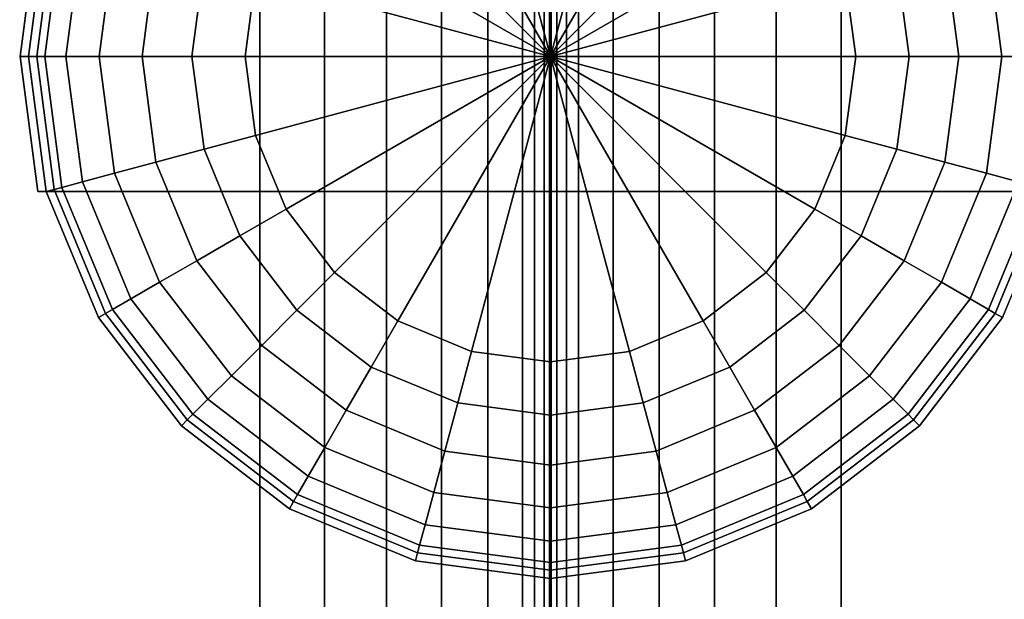
# Model space of a CAD drawing. Units: inches. Extents: x -51 to 51, y -52 to 20.
# Drawn here: x 13 to 16, y 16 to 18 of the extents above; entities that cross this region are included whole.
import ezdxf

# ---------------------------------------------------------------- set-up
doc = ezdxf.new("R2010")
doc.units = ezdxf.units.IN
doc.header["$MEASUREMENT"] = 0
doc.layers.add('AFUFU-3D-CH-CU', color=2, linetype='Continuous')
doc.layers.add('AFUFU-3D-CH-LG', color=2, linetype='Continuous')

msp = doc.modelspace()

# ---------------------------------------------------------------- linework, layer by layer
at = {"layer": 'AFUFU-3D-CH-CU'}
for points in [[(14.7666, 19.6318, 2.31), (14.7666, 13.3971, 2.31), (-50.8811, 13.3971, 2.31), (-50.8811, 19.6318, 2.31)], [(13.7753, 13.3971, 28.15), (13.7753, 19.6318, 28.15), (-49.8898, 19.6318, 28.15), (-49.8898, 13.3971, 28.15)], [(13.9961, 19.6318, 28.1254), (13.7753, 19.6318, 28.15), (13.7753, 13.3971, 28.15), (13.9961, 13.3971, 28.1254)], [(13.9961, 13.3971, 28.1254), (14.2058, 13.3971, 28.0522), (14.2058, 19.6318, 28.0522), (13.9961, 19.6318, 28.1254)], [(14.3938, 19.6318, 27.9341), (14.2058, 19.6318, 28.0522), (14.2058, 13.3971, 28.0522), (14.3938, 13.3971, 27.9341)], [(14.3938, 13.3971, 27.9341), (14.5509, 13.3971, 27.7771), (14.5509, 19.6318, 27.7771), (14.3938, 19.6318, 27.9341)], [(14.5509, 13.3971, 27.7771), (14.6689, 13.3971, 27.5891), (14.6689, 19.6318, 27.5891), (14.5509, 19.6318, 27.7771)], [(14.7421, 19.6318, 27.3794), (14.6689, 19.6318, 27.5891), (14.6689, 13.3971, 27.5891), (14.7421, 13.3971, 27.3794)], [(14.7637, 13.3955, 2.2559), (14.7096, 13.3955, 2.2872), (14.7096, 19.6335, 2.2872), (14.7637, 19.6335, 2.2559)], [(14.7096, 13.3955, 2.2872), (14.7097, 13.3955, 2.3497), (14.7097, 19.6335, 2.3497), (14.7096, 19.6335, 2.2872)], [(14.7637, 19.6335, 2.3809), (14.7096, 19.6335, 2.3496), (14.7096, 13.3955, 2.3496), (14.7637, 13.3955, 2.3809)], [(14.7096, 19.6335, 2.3496), (14.7096, 19.6335, 2.2871), (14.7096, 13.3955, 2.2871), (14.7096, 13.3955, 2.3496)], [(14.7096, 19.6335, 2.2871), (14.7637, 19.6335, 2.2559), (14.7637, 13.3955, 2.2559), (14.7096, 13.3955, 2.2871)], [(14.7097, 13.3955, 2.3497), (14.7638, 13.3955, 2.3809), (14.7638, 19.6335, 2.3809), (14.7097, 19.6335, 2.3497)], [(14.7421, 13.3971, 27.3794), (14.7666, 13.3971, 27.1584), (14.7666, 19.6318, 27.1584), (14.7421, 19.6318, 27.3794)], [(14.7854, 19.6318, 27.3794), (14.7609, 19.6318, 27.1584), (14.7609, 13.3971, 27.1584), (14.7854, 13.3971, 27.3794)], [(14.7609, 19.6318, 2.31), (14.7609, 13.3971, 2.31), (14.7609, 13.3971, 27.1584), (14.7609, 19.6318, 27.1584)], [(50.8811, 19.6318, 2.31), (50.8811, 13.3971, 2.31), (14.7609, 13.3971, 2.31), (14.7609, 19.6318, 2.31)], [(14.8179, 13.3955, 2.2871), (14.7637, 13.3955, 2.2559), (14.7637, 19.6335, 2.2559), (14.8179, 19.6335, 2.2871)], [(14.8178, 19.6335, 2.3497), (14.7637, 19.6335, 2.3809), (14.7637, 13.3955, 2.3809), (14.8178, 13.3955, 2.3497)], [(14.7638, 13.3955, 2.3809), (14.8179, 13.3955, 2.3496), (14.8179, 19.6335, 2.3496), (14.7638, 19.6335, 2.3809)], [(14.7637, 19.6335, 2.2559), (14.8179, 19.6335, 2.2872), (14.8179, 13.3955, 2.2872), (14.7637, 13.3955, 2.2559)], [(14.7666, 19.6318, 27.1584), (14.7666, 13.3971, 27.1584), (14.7666, 13.3971, 2.31), (14.7666, 19.6318, 2.31)], [(14.7854, 13.3971, 27.3794), (14.8586, 13.3971, 27.5891), (14.8586, 19.6318, 27.5891), (14.7854, 19.6318, 27.3794)], [(14.8179, 19.6335, 2.2872), (14.8178, 19.6335, 2.3497), (14.8178, 13.3955, 2.3497), (14.8179, 13.3955, 2.2872)], [(14.8179, 13.3955, 2.3496), (14.8179, 13.3955, 2.2871), (14.8179, 19.6335, 2.2871), (14.8179, 19.6335, 2.3496)], [(14.9766, 19.6318, 27.7771), (14.8586, 19.6318, 27.5891), (14.8586, 13.3971, 27.5891), (14.9766, 13.3971, 27.7771)], [(15.1337, 19.6318, 27.9341), (14.9766, 19.6318, 27.7771), (14.9766, 13.3971, 27.7771), (15.1337, 13.3971, 27.9341)], [(15.1337, 13.3971, 27.9341), (15.3217, 13.3971, 28.0522), (15.3217, 19.6318, 28.0522), (15.1337, 19.6318, 27.9341)], [(15.5314, 19.6318, 28.1254), (15.3217, 19.6318, 28.0522), (15.3217, 13.3971, 28.0522), (15.5314, 13.3971, 28.1254)], [(15.5314, 13.3971, 28.1254), (15.7522, 13.3971, 28.15), (15.7522, 19.6318, 28.15), (15.5314, 19.6318, 28.1254)], [(49.8898, 13.3971, 28.15), (49.8898, 19.6318, 28.15), (15.7522, 19.6318, 28.15), (15.7522, 13.3971, 28.15)]]:
    msp.add_3dface(points, dxfattribs=at)
at = {"layer": 'AFUFU-3D-CH-LG'}
for points in [[(14.7637, 19.0291), (14.7637, 17.9915), (14.7637, 17.9915), (14.4952, 18.9937)], [(15.0323, 18.9937), (14.7637, 17.9915), (14.7637, 17.9915), (14.7637, 19.0291)], [(14.4952, 18.9937), (14.7637, 17.9915), (14.7637, 17.9915), (14.245, 18.89)], [(15.2825, 18.89), (14.7637, 17.9915), (14.7637, 17.9915), (15.0323, 18.9937)], [(14.245, 18.89), (14.7637, 17.9915), (14.7637, 17.9915), (14.0301, 18.7252)], [(15.4974, 18.7252), (14.7637, 17.9915), (14.7637, 17.9915), (15.2825, 18.89)], [(14.0301, 18.7252), (14.7637, 17.9915), (14.7637, 17.9915), (13.8652, 18.5103)], [(15.6623, 18.5103), (14.7637, 17.9915), (14.7637, 17.9915), (15.4974, 18.7252)], [(13.8652, 18.5103), (14.7637, 17.9915), (14.7637, 17.9915), (13.7615, 18.26)], [(15.766, 18.26), (14.7637, 17.9915), (14.7637, 17.9915), (15.6623, 18.5103)], [(13.0215, 18.4507, 4.4885), (13.0498, 18.4507, 2.3167), (12.9893, 17.9915, 2.3167), (12.9611, 17.9915, 4.4885)], [(16.5664, 17.9915, 4.4885), (16.506, 18.4507, 4.4885), (13.0215, 18.4507, 4.4885), (12.9611, 17.9915, 4.4885)], [(13.0498, 18.4507, 2.3167), (13.0771, 18.4434, 0.6963), (13.0176, 17.9915, 0.6963), (12.9893, 17.9915, 2.3167)], [(13.0771, 18.4434, 0.6963), (13.103, 18.4365, 0.5153), (13.0444, 17.9915, 0.5153), (13.0176, 17.9915, 0.6963)], [(13.103, 18.4365, 0.5153), (13.1728, 18.4178, 0.3472), (13.1166, 17.9915, 0.3472), (13.0444, 17.9915, 0.5153)], [(13.1728, 18.4178, 0.3472), (13.2818, 18.3886, 0.2032), (13.2295, 17.9915, 0.2032), (13.1166, 17.9915, 0.3472)], [(16.4109, 17.9915, 0.3472), (16.298, 17.9915, 0.2032), (16.2457, 18.3886, 0.2032), (16.3547, 18.4178, 0.3472)], [(13.2818, 18.3886, 0.2032), (13.4227, 18.3508, 0.0929), (13.3754, 17.9915, 0.0929), (13.2295, 17.9915, 0.2032)], [(16.298, 17.9915, 0.2032), (16.1521, 17.9915, 0.0929), (16.1048, 18.3508, 0.0929), (16.2457, 18.3886, 0.2032)], [(13.4227, 18.3508, 0.0929), (13.5863, 18.307, 0.0236), (13.5448, 17.9915, 0.0236), (13.3754, 17.9915, 0.0929)], [(16.1521, 17.9915, 0.0929), (15.9827, 17.9915, 0.0236), (15.9412, 18.307, 0.0236), (16.1048, 18.3508, 0.0929)], [(13.5863, 18.307, 0.0236), (13.7615, 18.26), (13.7262, 17.9915), (13.5448, 17.9915, 0.0236)], [(15.9827, 17.9915, 0.0236), (15.8013, 17.9915), (15.766, 18.26), (15.9412, 18.307, 0.0236)], [(13.7615, 18.26), (14.7637, 17.9915), (14.7637, 17.9915), (13.7262, 17.9915)], [(15.8013, 17.9915), (14.7637, 17.9915), (14.7637, 17.9915), (15.766, 18.26)], [(12.9611, 17.9915, 4.4885), (12.9893, 17.9915, 2.3167), (13.0498, 17.5322, 2.3167), (13.0215, 17.5322, 4.4885)], [(12.9611, 17.9915, 4.4885), (13.0215, 17.5322, 4.4885), (16.506, 17.5322, 4.4885), (16.5664, 17.9915, 4.4885)], [(12.9893, 17.9915, 2.3167), (13.0176, 17.9915, 0.6963), (13.0771, 17.5396, 0.6963), (13.0498, 17.5322, 2.3167)], [(13.0176, 17.9915, 0.6963), (13.0444, 17.9915, 0.5153), (13.103, 17.5465, 0.5153), (13.0771, 17.5396, 0.6963)], [(13.0444, 17.9915, 0.5153), (13.1166, 17.9915, 0.3472), (13.1728, 17.5652, 0.3472), (13.103, 17.5465, 0.5153)], [(13.1166, 17.9915, 0.3472), (13.2295, 17.9915, 0.2032), (13.2818, 17.5944, 0.2032), (13.1728, 17.5652, 0.3472)], [(13.2295, 17.9915, 0.2032), (13.3754, 17.9915, 0.0929), (13.4227, 17.6322, 0.0929), (13.2818, 17.5944, 0.2032)], [(13.3754, 17.9915, 0.0929), (13.5448, 17.9915, 0.0236), (13.5863, 17.676, 0.0236), (13.4227, 17.6322, 0.0929)], [(13.5448, 17.9915, 0.0236), (13.7262, 17.9915), (13.7615, 17.7229), (13.5863, 17.676, 0.0236)], [(13.7262, 17.9915), (14.7637, 17.9915), (14.7637, 17.9915), (13.7615, 17.7229)], [(13.7615, 17.7229), (14.7637, 17.9915), (14.7637, 17.9915), (13.8652, 17.4727)], [(13.8652, 17.4727), (14.7637, 17.9915), (14.7637, 17.9915), (14.0301, 17.2578)], [(14.0301, 17.2578), (14.7637, 17.9915), (14.7637, 17.9915), (14.245, 17.0929)], [(14.245, 17.0929), (14.7637, 17.9915), (14.7637, 17.9915), (14.4952, 16.9893)], [(14.4952, 16.9893), (14.7637, 17.9915), (14.7637, 17.9915), (14.7637, 16.9539)], [(14.7637, 16.9539), (14.7637, 17.9915), (14.7637, 17.9915), (15.0323, 16.9893)], [(15.0323, 16.9893), (14.7637, 17.9915), (14.7637, 17.9915), (15.2825, 17.0929)], [(15.2825, 17.0929), (14.7637, 17.9915), (14.7637, 17.9915), (15.4974, 17.2578)], [(15.4974, 17.2578), (14.7637, 17.9915), (14.7637, 17.9915), (15.6623, 17.4727)], [(15.6623, 17.4727), (14.7637, 17.9915), (14.7637, 17.9915), (15.766, 17.7229)], [(15.766, 17.7229), (14.7637, 17.9915), (14.7637, 17.9915), (15.8013, 17.9915)], [(15.9412, 17.676, 0.0236), (15.766, 17.7229), (15.8013, 17.9915), (15.9827, 17.9915, 0.0236)], [(16.1048, 17.6322, 0.0929), (15.9412, 17.676, 0.0236), (15.9827, 17.9915, 0.0236), (16.1521, 17.9915, 0.0929)], [(16.2457, 17.5944, 0.2032), (16.1048, 17.6322, 0.0929), (16.1521, 17.9915, 0.0929), (16.298, 17.9915, 0.2032)], [(16.3547, 17.5652, 0.3472), (16.2457, 17.5944, 0.2032), (16.298, 17.9915, 0.2032), (16.4109, 17.9915, 0.3472)], [(13.5863, 17.676, 0.0236), (13.7615, 17.7229), (13.8652, 17.4727), (13.7081, 17.382, 0.0236)], [(15.8194, 17.382, 0.0236), (15.6623, 17.4727), (15.766, 17.7229), (15.9412, 17.676, 0.0236)], [(13.4227, 17.6322, 0.0929), (13.5863, 17.676, 0.0236), (13.7081, 17.382, 0.0236), (13.5614, 17.2973, 0.0929)], [(15.9661, 17.2973, 0.0929), (15.8194, 17.382, 0.0236), (15.9412, 17.676, 0.0236), (16.1048, 17.6322, 0.0929)], [(13.2818, 17.5944, 0.2032), (13.4227, 17.6322, 0.0929), (13.5614, 17.2973, 0.0929), (13.435, 17.2244, 0.2032)], [(16.0925, 17.2244, 0.2032), (15.9661, 17.2973, 0.0929), (16.1048, 17.6322, 0.0929), (16.2457, 17.5944, 0.2032)], [(13.1728, 17.5652, 0.3472), (13.2818, 17.5944, 0.2032), (13.435, 17.2244, 0.2032), (13.3373, 17.1679, 0.3472)], [(16.1902, 17.1679, 0.3472), (16.0925, 17.2244, 0.2032), (16.2457, 17.5944, 0.2032), (16.3547, 17.5652, 0.3472)], [(13.0498, 17.5322, 2.3167), (13.0771, 17.5396, 0.6963), (13.2516, 17.1184, 0.6963), (13.2271, 17.1043, 2.3167)], [(13.0771, 17.5396, 0.6963), (13.103, 17.5465, 0.5153), (13.2748, 17.1318, 0.5153), (13.2516, 17.1184, 0.6963)], [(13.103, 17.5465, 0.5153), (13.1728, 17.5652, 0.3472), (13.3373, 17.1679, 0.3472), (13.2748, 17.1318, 0.5153)], [(16.2527, 17.1318, 0.5153), (16.1902, 17.1679, 0.3472), (16.3547, 17.5652, 0.3472), (16.4245, 17.5465, 0.5153)], [(16.2759, 17.1184, 0.6963), (16.2527, 17.1318, 0.5153), (16.4245, 17.5465, 0.5153), (16.4504, 17.5396, 0.6963)], [(16.3004, 17.1043, 2.3167), (16.2759, 17.1184, 0.6963), (16.4504, 17.5396, 0.6963), (16.4777, 17.5322, 2.3167)], [(13.0498, 17.5322, 2.3167), (16.4777, 17.5322, 2.3167), (16.506, 17.5322, 4.4885), (13.0215, 17.5322, 4.4885)], [(13.7081, 17.382, 0.0236), (13.8652, 17.4727), (14.0301, 17.2578), (13.9018, 17.1295, 0.0236)], [(15.6257, 17.1295, 0.0236), (15.4974, 17.2578), (15.6623, 17.4727), (15.8194, 17.382, 0.0236)], [(13.5614, 17.2973, 0.0929), (13.7081, 17.382, 0.0236), (13.9018, 17.1295, 0.0236), (13.7821, 17.0098, 0.0929)], [(15.7454, 17.0098, 0.0929), (15.6257, 17.1295, 0.0236), (15.8194, 17.382, 0.0236), (15.9661, 17.2973, 0.0929)], [(13.435, 17.2244, 0.2032), (13.5614, 17.2973, 0.0929), (13.7821, 17.0098, 0.0929), (13.6789, 16.9066, 0.2032)], [(15.8486, 16.9066, 0.2032), (15.7454, 17.0098, 0.0929), (15.9661, 17.2973, 0.0929), (16.0925, 17.2244, 0.2032)], [(13.9018, 17.1295, 0.0236), (14.0301, 17.2578), (14.245, 17.0929), (14.1543, 16.9358, 0.0236)], [(15.3732, 16.9358, 0.0236), (15.2825, 17.0929), (15.4974, 17.2578), (15.6257, 17.1295, 0.0236)], [(13.3373, 17.1679, 0.3472), (13.435, 17.2244, 0.2032), (13.6789, 16.9066, 0.2032), (13.5991, 16.8268, 0.3472)], [(15.9284, 16.8268, 0.3472), (15.8486, 16.9066, 0.2032), (16.0925, 17.2244, 0.2032), (16.1902, 17.1679, 0.3472)], [(13.2748, 17.1318, 0.5153), (13.3373, 17.1679, 0.3472), (13.5991, 16.8268, 0.3472), (13.548, 16.7757, 0.5153)], [(15.9795, 16.7757, 0.5153), (15.9284, 16.8268, 0.3472), (16.1902, 17.1679, 0.3472), (16.2527, 17.1318, 0.5153)], [(13.2271, 17.1043, 2.3167), (13.2516, 17.1184, 0.6963), (13.5291, 16.7568, 0.6963), (13.5091, 16.7368, 2.3167)], [(13.2516, 17.1184, 0.6963), (13.2748, 17.1318, 0.5153), (13.548, 16.7757, 0.5153), (13.5291, 16.7568, 0.6963)], [(13.7821, 17.0098, 0.0929), (13.9018, 17.1295, 0.0236), (14.1543, 16.9358, 0.0236), (14.0696, 16.7892, 0.0929)], [(15.4579, 16.7892, 0.0929), (15.3732, 16.9358, 0.0236), (15.6257, 17.1295, 0.0236), (15.7454, 17.0098, 0.0929)], [(15.9984, 16.7568, 0.6963), (15.9795, 16.7757, 0.5153), (16.2527, 17.1318, 0.5153), (16.2759, 17.1184, 0.6963)], [(16.0184, 16.7368, 2.3167), (15.9984, 16.7568, 0.6963), (16.2759, 17.1184, 0.6963), (16.3004, 17.1043, 2.3167)], [(14.1543, 16.9358, 0.0236), (14.245, 17.0929), (14.4952, 16.9893), (14.4483, 16.814, 0.0236)], [(15.0792, 16.814, 0.0236), (15.0323, 16.9893), (15.2825, 17.0929), (15.3732, 16.9358, 0.0236)], [(13.6789, 16.9066, 0.2032), (13.7821, 17.0098, 0.0929), (14.0696, 16.7892, 0.0929), (13.9966, 16.6628, 0.2032)], [(15.5309, 16.6628, 0.2032), (15.4579, 16.7892, 0.0929), (15.7454, 17.0098, 0.0929), (15.8486, 16.9066, 0.2032)], [(14.4483, 16.814, 0.0236), (14.4952, 16.9893), (14.7637, 16.9539), (14.7637, 16.7725, 0.0236)], [(14.7637, 16.7725, 0.0236), (14.7637, 16.9539), (15.0323, 16.9893), (15.0792, 16.814, 0.0236)], [(13.5991, 16.8268, 0.3472), (13.6789, 16.9066, 0.2032), (13.9966, 16.6628, 0.2032), (13.9402, 16.565, 0.3472)], [(14.0696, 16.7892, 0.0929), (14.1543, 16.9358, 0.0236), (14.4483, 16.814, 0.0236), (14.4044, 16.6505, 0.0929)], [(15.1231, 16.6505, 0.0929), (15.0792, 16.814, 0.0236), (15.3732, 16.9358, 0.0236), (15.4579, 16.7892, 0.0929)], [(15.5873, 16.565, 0.3472), (15.5309, 16.6628, 0.2032), (15.8486, 16.9066, 0.2032), (15.9284, 16.8268, 0.3472)], [(13.548, 16.7757, 0.5153), (13.5991, 16.8268, 0.3472), (13.9402, 16.565, 0.3472), (13.9041, 16.5025, 0.5153)], [(14.4044, 16.6505, 0.0929), (14.4483, 16.814, 0.0236), (14.7637, 16.7725, 0.0236), (14.7637, 16.6032, 0.0929)], [(14.7637, 16.6032, 0.0929), (14.7637, 16.7725, 0.0236), (15.0792, 16.814, 0.0236), (15.1231, 16.6505, 0.0929)], [(15.6234, 16.5025, 0.5153), (15.5873, 16.565, 0.3472), (15.9284, 16.8268, 0.3472), (15.9795, 16.7757, 0.5153)], [(13.5291, 16.7568, 0.6963), (13.548, 16.7757, 0.5153), (13.9041, 16.5025, 0.5153), (13.8907, 16.4793, 0.6963)], [(13.9966, 16.6628, 0.2032), (14.0696, 16.7892, 0.0929), (14.4044, 16.6505, 0.0929), (14.3667, 16.5095, 0.2032)], [(15.1608, 16.5095, 0.2032), (15.1231, 16.6505, 0.0929), (15.4579, 16.7892, 0.0929), (15.5309, 16.6628, 0.2032)], [(15.6368, 16.4793, 0.6963), (15.6234, 16.5025, 0.5153), (15.9795, 16.7757, 0.5153), (15.9984, 16.7568, 0.6963)], [(13.5091, 16.7368, 2.3167), (13.5291, 16.7568, 0.6963), (13.8907, 16.4793, 0.6963), (13.8765, 16.4548, 2.3167)], [(15.651, 16.4548, 2.3167), (15.6368, 16.4793, 0.6963), (15.9984, 16.7568, 0.6963), (16.0184, 16.7368, 2.3167)], [(13.9402, 16.565, 0.3472), (13.9966, 16.6628, 0.2032), (14.3667, 16.5095, 0.2032), (14.3374, 16.4005, 0.3472)], [(14.3667, 16.5095, 0.2032), (14.4044, 16.6505, 0.0929), (14.7637, 16.6032, 0.0929), (14.7637, 16.4572, 0.2032)], [(14.7637, 16.4572, 0.2032), (14.7637, 16.6032, 0.0929), (15.1231, 16.6505, 0.0929), (15.1608, 16.5095, 0.2032)], [(15.1901, 16.4005, 0.3472), (15.1608, 16.5095, 0.2032), (15.5309, 16.6628, 0.2032), (15.5873, 16.565, 0.3472)], [(13.9041, 16.5025, 0.5153), (13.9402, 16.565, 0.3472), (14.3374, 16.4005, 0.3472), (14.3188, 16.3307, 0.5153)], [(15.2087, 16.3307, 0.5153), (15.1901, 16.4005, 0.3472), (15.5873, 16.565, 0.3472), (15.6234, 16.5025, 0.5153)], [(13.8907, 16.4793, 0.6963), (13.9041, 16.5025, 0.5153), (14.3188, 16.3307, 0.5153), (14.3118, 16.3049, 0.6963)], [(14.3374, 16.4005, 0.3472), (14.3667, 16.5095, 0.2032), (14.7637, 16.4572, 0.2032), (14.7637, 16.3444, 0.3472)], [(14.7637, 16.3444, 0.3472), (14.7637, 16.4572, 0.2032), (15.1608, 16.5095, 0.2032), (15.1901, 16.4005, 0.3472)], [(15.2157, 16.3049, 0.6963), (15.2087, 16.3307, 0.5153), (15.6234, 16.5025, 0.5153), (15.6368, 16.4793, 0.6963)], [(13.8765, 16.4548, 2.3167), (13.8907, 16.4793, 0.6963), (14.3118, 16.3049, 0.6963), (14.3045, 16.2775, 2.3167)], [(15.223, 16.2775, 2.3167), (15.2157, 16.3049, 0.6963), (15.6368, 16.4793, 0.6963), (15.651, 16.4548, 2.3167)], [(14.3188, 16.3307, 0.5153), (14.3374, 16.4005, 0.3472), (14.7637, 16.3444, 0.3472), (14.7637, 16.2721, 0.5153)], [(14.7637, 16.2721, 0.5153), (14.7637, 16.3444, 0.3472), (15.1901, 16.4005, 0.3472), (15.2087, 16.3307, 0.5153)], [(14.3045, 16.2775, 2.3167), (14.3118, 16.3049, 0.6963), (14.7637, 16.2454, 0.6963), (14.7637, 16.2171, 2.3167)], [(14.3118, 16.3049, 0.6963), (14.3188, 16.3307, 0.5153), (14.7637, 16.2721, 0.5153), (14.7637, 16.2454, 0.6963)], [(14.7637, 16.2454, 0.6963), (14.7637, 16.2721, 0.5153), (15.2087, 16.3307, 0.5153), (15.2157, 16.3049, 0.6963)], [(14.7637, 16.2171, 2.3167), (14.7637, 16.2454, 0.6963), (15.2157, 16.3049, 0.6963), (15.223, 16.2775, 2.3167)]]:
    msp.add_3dface(points, dxfattribs=at)
for points, invisible_edges in [([(13.0498, 17.5322, 2.3167), (13.2271, 17.1043, 2.3167), (16.3004, 17.1043, 2.3167), (16.4777, 17.5322, 2.3167)], 2), ([(13.2271, 17.1043, 2.3167), (13.5091, 16.7368, 2.3167), (16.0184, 16.7368, 2.3167), (16.3004, 17.1043, 2.3167)], 10), ([(13.8765, 16.4548, 2.3167), (15.651, 16.4548, 2.3167), (16.0184, 16.7368, 2.3167), (13.5091, 16.7368, 2.3167)], 5), ([(13.8765, 16.4548, 2.3167), (14.3045, 16.2775, 2.3167), (15.223, 16.2775, 2.3167), (15.651, 16.4548, 2.3167)], 10), ([(15.223, 16.2775, 2.3167), (14.3045, 16.2775, 2.3167), (14.7637, 16.2171, 2.3167), (15.223, 16.2775, 2.3167)], 1)]:
    msp.add_3dface(points, dxfattribs=dict(at, invisible_edges=invisible_edges))

doc.saveas('drawing.dxf')
